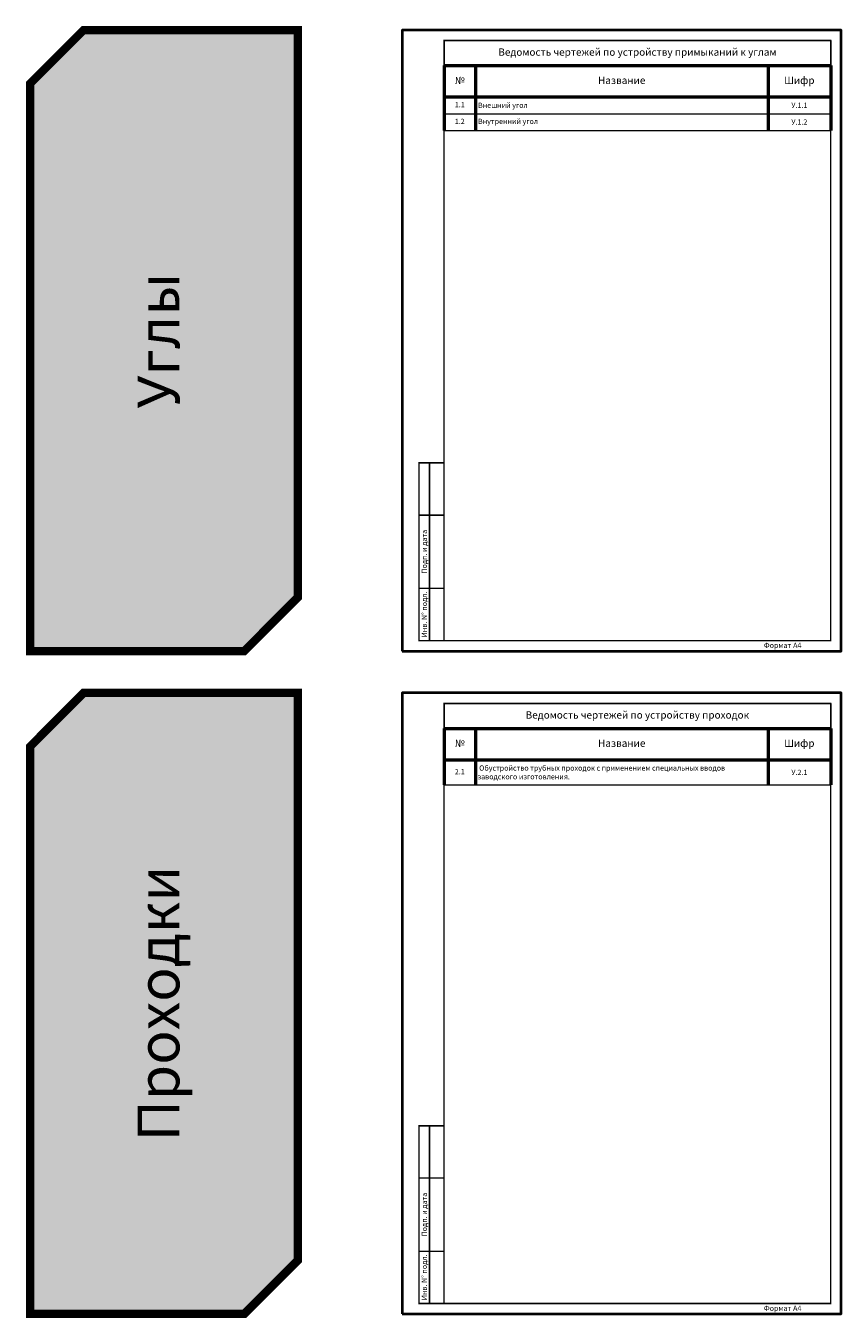
# Model space of a CAD drawing. Units: millimetres. Extents: x 17717 to 39239, y -63550 to -31585.
# Drawn here: x 19637 to 23539, y -44530 to -38350 of the extents above; entities that cross this region are included whole.
import ezdxf
from ezdxf.enums import TextEntityAlignment as Align

# ---------------------------------------------------------------- set-up
doc = ezdxf.new("R2010")
doc.units = ezdxf.units.MM
doc.layers.get('0').update_dxf_attribs({"lineweight": 30})
doc.layers.get('DEFPOINTS').update_dxf_attribs({"color": 251, "lineweight": 0})
doc.layers.add('TN-АННОТАЦИИ', color=7, linetype='Continuous', lineweight=20, true_color=0x000000)
doc.layers.add('TN-ТАБЛИЦЫ', color=7, linetype='Continuous', lineweight=40, true_color=0x000000)
doc.styles.add('TN-Текст', font='isocpeur.ttf')
doc.styles.add('TN-Текст-Аннотативный', font='isocpeur.ttf')

# ---------------------------------------------------------------- blocks, each defined once
blk = doc.blocks.new('*T67')
at = {"layer": 'DEFPOINTS', "color": 8, "linetype": 'ByBlock', "lineweight": 0, "transparency": 16777216}
for p, q in [((0, 0), (1850, 0)), ((0, 0), (0, -120)), ((1850, 0), (1850, -120))]:
    blk.add_line(p, q, dxfattribs=at)
at = {"layer": 'TN-ТАБЛИЦЫ', "color": 0, "linetype": 'Continuous', "lineweight": 50, "transparency": 16777216}
for p, q in [((0, -120), (1850, -120)), ((0, -120), (0, -270)), ((150, -120), (150, -270)), ((1550, -120), (1550, -270)), ((1850, -120), (1850, -270)), ((0, -270), (1850, -270))]:
    blk.add_line(p, q, dxfattribs=at)
at = {"layer": 'TN-ТАБЛИЦЫ', "color": 0, "linetype": 'ByBlock', "lineweight": 50, "transparency": 16777216}
for p, q in [((0, -270), (0, -430)), ((150, -270), (150, -430)), ((1550, -270), (1550, -430)), ((1850, -270), (1850, -430))]:
    blk.add_line(p, q, dxfattribs=at)
at = {"layer": 'TN-ТАБЛИЦЫ', "color": 0, "linetype": 'ByBlock', "lineweight": 20, "transparency": 16777216}
for p, q in [((0, -350), (1850, -350)), ((0, -430), (1850, -430))]:
    blk.add_line(p, q, dxfattribs=at)
at = {"layer": 'TN-ТАБЛИЦЫ', "color": 7, "transparency": 16777216, "style": 'TN-Текст'}
for s, insert, char_height, width, attachment_point in [('Ведомость чертежей по устройству примыканий к углам', (925, -60), 35, 1820, 5), ('№', (75, -195), 35, 140, 5), ('Название', (850, -195), 35, 1390, 5), ('Шифр', (1700, -195), 35, 290, 5), ('1.1', (75, -310), 25, 140, 5), (' {\\C0;Внешний угол}', (155, -310), 25, 1390, 4), ('{\\C1;У.1.1}', (1700, -310), 25, 290, 5), ('1.2', (75, -390), 25, 140, 5), (' Внутренний угол', (155, -390), 25, 1390, 4), ('{\\C1;У.1.2}', (1700, -390), 25, 290, 5)]:
    blk.add_mtext(s, dxfattribs=dict(at, insert=insert, char_height=char_height, width=width, attachment_point=attachment_point))
blk = doc.blocks.new('*U13')
blk.add_lwpolyline([(0, 0), (210, 0), (210, 297), (0, 297)], close=True)
at = {"const_width": 0.7}
for points in [[(20, 5), (205, 5), (205, 292), (20, 292)], [(8, 5), (20, 5), (20, 90), (8, 90)]]:
    blk.add_lwpolyline(points, close=True, dxfattribs=at)
for points in [[(13, 5), (13, 90)], [(20, 65), (8, 65)], [(20, 30), (8, 30)]]:
    blk.add_lwpolyline(points, dxfattribs=at)
at = {"color": 0, "style": 'TN-Текст'}
for s, p in [('Подп. и дата', (10.5, 47.5)), ('Инв. N%%D подл.', (10.5, 17.5))]:
    blk.add_text(s, height=2.5, rotation=90, dxfattribs=at).set_placement(p, align=Align.MIDDLE_CENTER)
blk.add_text('Формат', height=2.5, dxfattribs=at).set_placement((173, 1.5))
at = {"color": 0, "style": 'TN-Текст', "flags": 8}
blk.add_attdef('ФОРМАТ', (187, 1.5), '', height=2.5, dxfattribs=at)
blk = doc.blocks.new('*T68')
at = {"layer": 'DEFPOINTS', "color": 8, "linetype": 'ByBlock', "lineweight": 0, "transparency": 16777216}
for p, q in [((0, 0), (1850, 0)), ((0, 0), (0, -120)), ((1850, 0), (1850, -120))]:
    blk.add_line(p, q, dxfattribs=at)
at = {"layer": 'TN-ТАБЛИЦЫ', "color": 0, "linetype": 'Continuous', "lineweight": 50, "transparency": 16777216}
for p, q in [((0, -120), (1850, -120)), ((0, -120), (0, -270)), ((150, -120), (150, -270)), ((1550, -120), (1550, -270)), ((1850, -120), (1850, -270)), ((0, -270), (1850, -270))]:
    blk.add_line(p, q, dxfattribs=at)
at = {"layer": 'TN-ТАБЛИЦЫ', "color": 0, "linetype": 'ByBlock', "lineweight": 50, "transparency": 16777216}
for p, q in [((0, -270), (0, -390)), ((150, -270), (150, -390)), ((1550, -270), (1550, -390)), ((1850, -270), (1850, -390))]:
    blk.add_line(p, q, dxfattribs=at)
at = {"layer": 'TN-ТАБЛИЦЫ', "color": 0, "linetype": 'ByBlock', "lineweight": 20, "transparency": 16777216}
blk.add_line((0, -390), (1850, -390), dxfattribs=at)
at = {"layer": 'TN-ТАБЛИЦЫ', "color": 7, "transparency": 16777216, "style": 'TN-Текст'}
for s, insert, char_height, width, attachment_point in [('Ведомость чертежей по устройству проходок', (925, -60), 35, 1820, 5), ('№', (75, -195), 35, 140, 5), ('Название', (850, -195), 35, 1390, 5), ('Шифр', (1700, -195), 35, 290, 5), ('{\\C256; Обустройство трубных проходок с применением специальных вводов заводского изготовления.}', (160, -330), 25, 1380, 4), ('2.1', (75, -330), 25, 140, 5), ('{\\C1;У.2.1}', (1700, -330), 25, 290, 5)]:
    blk.add_mtext(s, dxfattribs=dict(at, insert=insert, char_height=char_height, width=width, attachment_point=attachment_point))

msp = doc.modelspace()

# ---------------------------------------------------------------- hatches: boundary and pattern name
at = {"transparency": 33554687}
h = msp.add_hatch(color=1, dxfattribs=at)
h.dxf.hatch_style = 1
h.paths.add_polyline_path([(19657.5, -41340), (20682.2, -41340), (20938.8, -41083.4), (20938.8, -38370), (19914.1, -38370), (19657.5, -38626.6)])
h = msp.add_hatch(color=1, dxfattribs=at)
h.dxf.hatch_style = 1
h.paths.add_polyline_path([(19657.5, -44510), (20682.2, -44510), (20938.8, -44253.4), (20938.8, -41540), (19914.1, -41540), (19657.5, -41796.6)])

# ---------------------------------------------------------------- linework, layer by layer
at = {"color": 1, "const_width": 40}
for points in [[(19657.5, -41340), (20682.2, -41340), (20938.8, -41083.4), (20938.8, -38370), (19914.1, -38370), (19657.5, -38626.6)], [(19657.5, -44510), (20682.2, -44510), (20938.8, -44253.4), (20938.8, -41540), (19914.1, -41540), (19657.5, -41796.6)]]:
    msp.add_lwpolyline(points, close=True, dxfattribs=at)

# ---------------------------------------------------------------- block references
for name, p in [('*T67', (21638.8, -38420)), ('*T68', (21638.8, -41590))]:
    msp.add_blockref(name, p)
at = {"layer": 'TN-ТАБЛИЦЫ', "color": 7}
ref = msp.add_blockref('*U13', (21438.8, -41340), dxfattribs=dict(at, xscale=10, yscale=10, zscale=10))
ref.add_attrib('ФОРМАТ', 'А4', (23308.8, -41325), dxfattribs={"layer": '0', "color": 0, "height": 25, "style": 'TN-Текст'})
ref = msp.add_blockref('*U13', (21438.8, -44510), dxfattribs=dict(at, xscale=10, yscale=10, zscale=10))
ref.add_attrib('ФОРМАТ', 'А4', (23308.8, -44495), dxfattribs={"layer": '0', "color": 0, "height": 25, "style": 'TN-Текст'})

# ---------------------------------------------------------------- texts
at = {"layer": 'TN-АННОТАЦИИ', "color": 7, "true_color": 0xffffff, "char_height": 200, "width": 2970, "attachment_point": 5, "rotation": 90, "style": 'TN-Текст-Аннотативный'}
for s, insert in [('Углы', (20298.1, -39855)), ('Проходки', (20298.1, -43025))]:
    msp.add_mtext(s, dxfattribs=dict(at, insert=insert))

doc.saveas('drawing.dxf')
